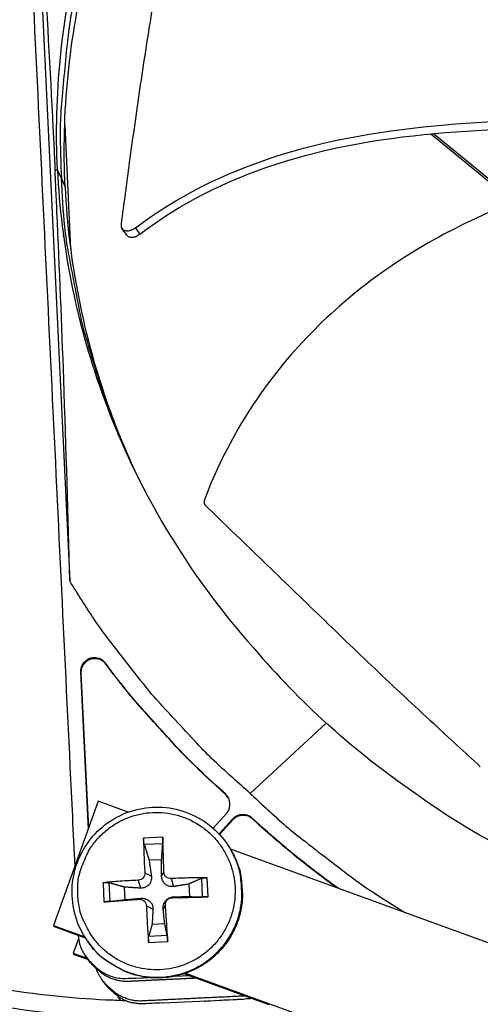
# Model space of a CAD drawing. Units: inches. Extents: x -21.3 to 67.8, y 1.1 to 55.8.
# Drawn here: x -8 to -7.1, y 15.5 to 17.5 of the extents above; entities that cross this region are included whole.
import ezdxf

# ---------------------------------------------------------------- set-up
doc = ezdxf.new("R2010")
doc.units = ezdxf.units.IN
doc.header["$LTSCALE"] = 4
doc.header["$MEASUREMENT"] = 0
doc.layers.add('Visible (ANSI)', color=7, linetype='Continuous')
doc.layers.add('Visible Narrow (ANSI)', color=7, linetype='Continuous')

msp = doc.modelspace()

# ---------------------------------------------------------------- linework, layer by layer
at = {"layer": 'Visible (ANSI)'}
for radius, start, end in [(8.0343, 89.308822, 89.208822), (8.0093, 89.308822, 89.208822), (8.007, 94.014274, 93.914274), (7.982, 94.014274, 93.914274)]:
    msp.add_arc((-6.09097, 13.04071), radius, start, end, dxfattribs=at)
at = {"layer": 'Visible Narrow (ANSI)', "color": 84}
for p, q in [((-7.97452, 18.03772), (-7.89206, 16.31984)), ((-7.91729, 17.29272), (-7.9174, 17.2927)), ((-7.90234, 17.24314), (-7.89035, 16.99341)), ((-7.17677, 17.24008), (-7.17676, 17.24008)), ((-7.17141, 17.24064), (-7.17141, 17.24064)), ((-7.1597, 17.22612), (-6.99048, 17.08767)), ((-7.15428, 17.22663), (-6.98637, 17.08925)), ((-7.92202, 17.15333), (-7.91703, 17.15301)), ((-7.9091, 17.13545), (-7.91686, 17.15302)), ((-7.9091, 17.13545), (-7.90141, 17.11803)), ((-7.88648, 16.91285), (-7.88646, 16.91242)), ((-7.8198, 16.15291), (-7.81888, 16.15125)), ((-7.87035, 16.13462), (-7.85504, 15.81567)), ((-7.87035, 16.13462), (-7.8694, 16.13296)), ((-7.8694, 16.13296), (-7.85428, 15.81778)), ((-7.37186, 16.03177), (-7.52591, 15.88927)), ((-7.57639, 15.88805), (-7.59826, 15.90792)), ((-7.59826, 15.90792), (-7.59746, 15.90639)), ((-7.5756, 15.88652), (-7.59746, 15.90639)), ((-7.83421, 15.87314), (-7.92542, 15.6216)), ((-7.77367, 15.85118), (-7.83421, 15.87314)), ((-7.57639, 15.88805), (-7.5756, 15.88652)), ((-7.56994, 15.87939), (-7.5756, 15.88652)), ((-7.60139, 15.81868), (-7.57448, 15.84831)), ((-7.56202, 15.83699), (-7.58929, 15.80698)), ((-7.56124, 15.8355), (-7.58821, 15.80581)), ((-7.56202, 15.83699), (-7.56124, 15.8355)), ((-7.5004, 15.81903), (-7.52229, 15.8389)), ((-7.52229, 15.8389), (-7.52153, 15.83741)), ((-7.49966, 15.81754), (-7.52153, 15.83741)), ((-7.5004, 15.81903), (-7.49966, 15.81754)), ((-7.70354, 15.80036), (-7.74249, 15.79849)), ((-7.74102, 15.7861), (-7.70352, 15.7879)), ((-6.48804, 15.385), (-7.56608, 15.77591)), ((-7.56344, 15.77122), (-7.56248, 15.76946)), ((-7.73126, 15.75418), (-7.70569, 15.75541)), ((-7.70128, 15.7299), (-7.70593, 15.72266)), ((-7.75345, 15.7131), (-7.74889, 15.69712)), ((-7.73987, 15.72805), (-7.72659, 15.72167)), ((-7.68634, 15.71632), (-7.68139, 15.70036)), ((-7.62519, 15.71675), (-7.62339, 15.67924)), ((-7.61135, 15.67937), (-7.61322, 15.71831)), ((-7.82454, 15.70817), (-7.82267, 15.66922)), ((-7.81038, 15.67026), (-7.81218, 15.70777)), ((-7.77997, 15.67363), (-7.7812, 15.6992)), ((-7.65071, 15.70547), (-7.64949, 15.6799)), ((-7.75159, 15.67451), (-7.7479, 15.67647)), ((-7.68448, 15.67774), (-7.68039, 15.67971)), ((-7.73665, 15.66094), (-7.72335, 15.65417)), ((-7.69806, 15.66279), (-7.70269, 15.65516)), ((-7.92542, 15.6216), (-7.92338, 15.61874)), ((-7.92542, 15.6216), (-7.86177, 15.59852)), ((-7.86005, 15.59578), (-7.92338, 15.61874)), ((-7.69943, 15.62492), (-7.725, 15.62369)), ((-7.87437, 15.59404), (-7.88492, 15.56495)), ((-7.85642, 15.59035), (-7.85527, 15.5887)), ((-7.73235, 15.58717), (-7.6934, 15.58904)), ((-7.69454, 15.60091), (-7.73205, 15.59911)), ((-7.88492, 15.56495), (-7.88296, 15.56222)), ((-7.88492, 15.56495), (-7.85709, 15.55486)), ((-7.85519, 15.55215), (-7.88296, 15.56222)), ((-7.85563, 15.55278), (-7.85995, 15.55895)), ((-7.83838, 15.53445), (-7.84266, 15.54058)), ((-7.82381, 15.50722), (-7.82792, 15.51322)), ((-7.67765, 15.51875), (-7.65112, 15.52002)), ((-7.48732, 15.46063), (-7.66043, 15.5234)), ((-7.65741, 15.52441), (-6.86685, 15.23775)), ((-7.80636, 15.48849), (-7.81043, 15.49445)), ((-7.76926, 15.47071), (-7.76924, 15.47069)), ((-7.7607, 15.46906), (-7.76066, 15.46906)), ((-7.70418, 15.46426), (-7.53808, 15.47224)), ((-7.63831, 15.47351), (-7.63832, 15.47351)), ((-7.6334, 15.47375), (-7.63338, 15.47374)), ((-7.61858, 15.46837), (-7.61617, 15.4675))]:
    msp.add_line(p, q, dxfattribs=at)
at = {"layer": 'Visible Narrow (ANSI)', "color": 84, "flags": 128}
for points in [[(-7.60712, 18.13402, 0.0120669), (-7.66345, 18.05311, 0.0219932), (-7.69127, 18.00671, 0.0021184), (-7.75246, 17.8925, 0.0120686), (-7.76263, 17.87215, 0.0121341), (-7.79327, 17.80263, 0.0121145), (-7.82054, 17.73159, 0.0121705), (-7.84426, 17.65953, 0.0121543), (-7.86448, 17.5863, 0.0121984), (-7.88107, 17.51235, 0.0121864), (-7.89404, 17.4376, 0.0122168), (-7.89685, 17.41494, 0.0021679), (-7.90896, 17.28686, 0.0222689), (-7.9114, 17.23325, 0.0122145), (-7.9091, 17.13545)], [(-7.76277, 16.54824, -0.0122344), (-7.80251, 16.6383, -0.0222816), (-7.82087, 16.68916, -0.0021745), (-7.85877, 16.81275, -0.012237), (-7.86487, 16.8349, -0.0122678), (-7.86988, 16.85735, -0.0021852), (-7.89437, 16.98412, -0.0223536), (-7.90199, 17.03749, -0.0122655), (-7.9091, 17.13545)], [(-7.52591, 15.88927, -0.0097053), (-7.59476, 15.95091, -0.0179982), (-7.62999, 15.98616, -0.0013957), (-7.71426, 16.07727, -0.0097064), (-7.72608, 16.09063, -0.0097546), (-7.7374, 16.10448, -0.0014092), (-7.81361, 16.20208, -0.0181136), (-7.84256, 16.24229, -0.0097537), (-7.89206, 16.31984)], [(-7.8198, 16.15291, 0.0796369), (-7.82698, 16.15982, 0.1007245), (-7.83425, 16.16294, 0.0586195), (-7.84442, 16.16383, 0.0796369), (-7.85182, 16.16242, 0.0796369), (-7.85842, 16.15876, 0.0586195), (-7.86566, 16.15157, 0.1007245), (-7.86925, 16.14452, 0.0796369), (-7.87035, 16.13462)], [(-7.81888, 16.15125, 0.0796369), (-7.82606, 16.15815, 0.1007245), (-7.83332, 16.16127, 0.0586195), (-7.84349, 16.16216, 0.0796369), (-7.85089, 16.16075, 0.0796369), (-7.85748, 16.1571, 0.0586195), (-7.86472, 16.1499, 0.1007245), (-7.8683, 16.14286, 0.0796369), (-7.8694, 16.13296)], [(-7.59826, 15.90792, -0.0073882), (-7.65037, 15.95762, -0.0139682), (-7.67679, 15.98506, -0.0008258), (-7.71381, 16.02587, -0.0008241), (-7.75078, 16.06688, -0.0139397), (-7.7755, 16.096, -0.0073807), (-7.8198, 16.15291)], [(-7.59746, 15.90639, -0.0073882), (-7.64954, 15.95606, -0.0139682), (-7.67594, 15.98348, -0.0008258), (-7.71295, 16.02427, -0.0008241), (-7.7499, 16.06526, -0.0139397), (-7.7746, 16.09436, -0.0073807), (-7.81888, 16.15125)], [(-7.52591, 15.88927, 0.0090681), (-7.46236, 15.83055, 0.016897), (-7.42666, 15.80084, 0.0012245), (-7.37407, 15.76022, 0.0012286), (-7.32146, 15.71998, 0.0169534), (-7.28373, 15.69325, 0.0090832), (-7.21083, 15.64709)], [(-7.57448, 15.84831, 0.065539), (-7.56968, 15.85523, 0.0879413), (-7.56781, 15.86125, 0.043202), (-7.56753, 15.86856, 0.043202), (-7.56851, 15.8758, 0.0879413), (-7.57094, 15.88161, 0.065539), (-7.57639, 15.88805)], [(-7.87572, 15.68342, -0.0392892), (-7.87479, 15.71374, -0.0601943), (-7.87028, 15.73306, -0.0184185), (-7.85745, 15.76459, -0.0392892), (-7.84977, 15.77859, -0.0392893), (-7.83443, 15.7984, -0.0392892), (-7.81619, 15.81556, -0.0392898), (-7.79548, 15.82966, -0.0392896), (-7.77283, 15.84034, -0.0392904), (-7.74878, 15.84735, -0.0392902), (-7.72393, 15.85051, -0.0392908), (-7.6989, 15.84974, -0.0392907), (-7.67429, 15.84507, -0.0392911), (-7.65072, 15.83661, -0.039291), (-7.62876, 15.82456, -0.0392909), (-7.60895, 15.80922, -0.039291), (-7.59179, 15.79098, -0.0392905), (-7.5777, 15.77028, -0.0392906), (-7.56701, 15.74762, -0.0392899), (-7.56001, 15.72357, -0.03929), (-7.55685, 15.69873, -0.0392894), (-7.55761, 15.67369, -0.0392895), (-7.56228, 15.64908, -0.0392892), (-7.57075, 15.62551, -0.0392893), (-7.5828, 15.60355, -0.0392894), (-7.59813, 15.58375, -0.0392893), (-7.61638, 15.56658, -0.0392898), (-7.63708, 15.55249, -0.0392897), (-7.65973, 15.5418, -0.0392903), (-7.68378, 15.53479, -0.0392902), (-7.70863, 15.53163, -0.0392908), (-7.73366, 15.5324, -0.0392907), (-7.75827, 15.53707, -0.039291), (-7.78184, 15.54554, -0.039291), (-7.8038, 15.55758, -0.0392908), (-7.82361, 15.57292, -0.0392909), (-7.84077, 15.59116, -0.0392904), (-7.84976, 15.60437, -0.0184192), (-7.86555, 15.63452, -0.0601953), (-7.87189, 15.65332, -0.0392903), (-7.87572, 15.68342)], [(-7.52229, 15.8389, 0.065539), (-7.52921, 15.84371, 0.0879413), (-7.53523, 15.84557, 0.043202), (-7.54254, 15.84585, 0.043202), (-7.54978, 15.84487, 0.0879413), (-7.55559, 15.84244, 0.065539), (-7.56202, 15.83699)], [(-7.52153, 15.83741, 0.065539), (-7.52845, 15.84221, 0.0879413), (-7.53447, 15.84407, 0.043202), (-7.54176, 15.84435, 0.043202), (-7.549, 15.84337, 0.0879413), (-7.55481, 15.84094, 0.065539), (-7.56124, 15.8355)], [(-7.34777, 15.69675, -0.0065779), (-7.38716, 15.72584, -0.0065779), (-7.42578, 15.75595, -0.0065629), (-7.46351, 15.787, -0.0065629), (-7.5004, 15.81903)], [(-7.3504, 15.6977, -0.006442), (-7.3889, 15.72625, -0.006442), (-7.42666, 15.75577, -0.0064274), (-7.46355, 15.78619, -0.0064274), (-7.49966, 15.81754)], [(-7.74249, 15.79849, 0.002986), (-7.74218, 15.78149, 0.002986), (-7.74166, 15.7645, 0.0032058), (-7.74088, 15.74627, 0.0032058), (-7.73987, 15.72805)], [(-7.70128, 15.7299, 0.0012007), (-7.70174, 15.74815, 0.0012007), (-7.70229, 15.76639, 0.001118), (-7.70288, 15.78338, 0.001118), (-7.70354, 15.80036)], [(-7.85642, 15.59035, 0.0379028), (-7.83638, 15.56577, 0.0585315), (-7.82056, 15.55262, 0.0173062), (-7.78992, 15.53415, 0.0379029), (-7.77507, 15.52731, 0.0379028), (-7.74998, 15.52009, 0.0379028), (-7.7241, 15.51673, 0.0379023), (-7.698, 15.51733, 0.0379024), (-7.67229, 15.52185, 0.0379018), (-7.64756, 15.53021, 0.0379019), (-7.62438, 15.5422, 0.0379014), (-7.60327, 15.55755, 0.0379015), (-7.58472, 15.57592, 0.0379012), (-7.56915, 15.59687, 0.0379012), (-7.55693, 15.61993, 0.0379013), (-7.54833, 15.64458, 0.0379013), (-7.54354, 15.67024, 0.0379017), (-7.54301, 15.68658, 0.0173055), (-7.54578, 15.72225, 0.0585305), (-7.55045, 15.74229, 0.0379018), (-7.56344, 15.77122)], [(-7.56248, 15.76946, -0.0379018), (-7.5495, 15.74054, -0.0585305), (-7.54483, 15.72052, -0.0173055), (-7.54206, 15.68488, -0.0379017), (-7.5426, 15.66854, -0.0379013), (-7.54738, 15.6429, -0.0379013), (-7.55597, 15.61827, -0.0379012), (-7.56819, 15.59522, -0.0379012), (-7.58375, 15.57428, -0.0379015), (-7.60228, 15.55593, -0.0379014), (-7.62338, 15.54058, -0.0379019), (-7.64655, 15.5286, -0.0379018), (-7.67126, 15.52025, -0.0379024), (-7.69696, 15.51573, -0.0379023), (-7.72303, 15.51513, -0.0379028), (-7.7489, 15.51848, -0.0379028), (-7.77397, 15.5257, -0.0379029), (-7.78881, 15.53254, -0.0173062), (-7.81943, 15.55099, -0.0585315), (-7.83524, 15.56414, -0.0379028), (-7.85527, 15.5887)], [(-7.75345, 15.7131, 0.0039417), (-7.77182, 15.71224, 0.0039417), (-7.79017, 15.7111, 0.0036958), (-7.80737, 15.70976, 0.0036958), (-7.82454, 15.70817)], [(-7.61322, 15.71831, 0.0035894), (-7.63106, 15.71822, 0.0035894), (-7.64889, 15.71788, 0.0037723), (-7.66762, 15.71724, 0.0037723), (-7.68634, 15.71632)], [(-7.82267, 15.66922, 0.00038), (-7.80547, 15.67046, 0.00038), (-7.78828, 15.67173, 0.0004056), (-7.76994, 15.67311, 0.0004056), (-7.75159, 15.67451)], [(-7.68448, 15.67774, 0.0004408), (-7.66574, 15.67811, 0.0004408), (-7.647, 15.67851, 0.0004191), (-7.62917, 15.67892, 0.0004191), (-7.61135, 15.67937)], [(-7.73665, 15.66094, 0.0029817), (-7.73587, 15.64207, 0.0029817), (-7.73488, 15.62321, 0.0028524), (-7.73372, 15.60519, 0.0028524), (-7.73235, 15.58717)], [(-7.6934, 15.58904, 0.00113), (-7.69441, 15.60708, 0.00113), (-7.69551, 15.6251, 0.0011817), (-7.69674, 15.64395, 0.0011817), (-7.69806, 15.66279)]]:
    msp.add_lwpolyline(points, format="xyb", dxfattribs=at)
at = {"layer": 'Visible Narrow (ANSI)', "color": 84}
for points, knots in [([(-7.99997, 18.81813), (-8.00653, 18.81179), (-8.01208, 18.80448), (-8.02051, 18.78876), (-8.02345, 18.7805), (-8.02702, 18.7619), (-8.02665, 18.75415), (-8.02345, 18.68754), (-8.02181, 18.65323), (-8.01687, 18.55031), (-8.01357, 18.48169), (-8.00369, 18.27584), (-7.99711, 18.13861), (-7.97735, 17.72692), (-7.96417, 17.45245), (-7.93782, 16.90351), (-7.92465, 16.62902), (-7.90489, 16.2173), (-7.8983, 16.08005), (-7.88849, 15.87562), (-7.88526, 15.80842), (-7.88204, 15.74123)], [-2.721213, -2.721213, -2.721213, -2.721213, -2.6562252, -2.6562252, -2.594066, -2.594066, -2.5212226, -2.5212226, -2.4438538, -2.4438538, -2.2891163, -2.2891163, -1.9796412, -1.9796412, -1.3606911, -1.3606911, -0.7416934, -0.7416934, -0.4321946, -0.4321946, -0.2806604, -0.2806604, -0.2806604, -0.2806604]), ([(-7.91703, 17.15301), (-7.92422, 17.30379), (-7.90938, 17.45851), (-7.87083, 17.61065), (-7.82044, 17.80948), (-7.73159, 17.99494), (-7.61402, 18.15558)], [-2.7936965, -2.7936965, -2.7936965, -2.7936965, -2.0638848, -2.0638848, -2.0638848, -1.1100546, -1.1100546, -1.1100546, -1.1100546]), ([(-7.90159, 17.11844), (-7.90868, 17.2678), (-7.89396, 17.42106), (-7.85577, 17.57176), (-7.80581, 17.76891), (-7.71771, 17.95279), (-7.60114, 18.11206)], [-2.7930176, -2.7930176, -2.7930176, -2.7930176, -2.0638848, -2.0638848, -2.0638848, -1.1100546, -1.1100546, -1.1100546, -1.1100546]), ([(-7.97452, 18.03772), (-7.96458, 17.89311), (-7.95481, 17.74347), (-7.93873, 17.47452), (-7.93221, 17.35724), (-7.92539, 17.22205), (-7.92456, 17.20542), (-7.92341, 17.18203), (-7.92308, 17.17527), (-7.92263, 17.16589), (-7.9225, 17.16326), (-7.92226, 17.1582), (-7.92214, 17.15577), (-7.92202, 17.15333)], [-2.1459831, -2.1459831, -2.1459831, -2.1459831, -1.0506584, -1.0506584, -0.2038302, -0.2038302, -0.084775, -0.084775, -0.0363236, -0.0363236, -0.0174731, -0.0174731, -0.000001, -0.000001, -0.000001, -0.000001]), ([(-7.67645, 17.78998), (-7.68428, 17.74033), (-7.6922, 17.69028), (-7.70008, 17.64), (-7.70827, 17.58772), (-7.71642, 17.53524), (-7.72464, 17.48297), (-7.73288, 17.43059), (-7.74122, 17.3783), (-7.74902, 17.32589), (-7.75684, 17.27339), (-7.7641, 17.2208), (-7.77127, 17.16793), (-7.7769, 17.12634), (-7.78247, 17.08459), (-7.78805, 17.04281)], [0.00554418, 0.00554418, 0.00554418, 0.00554418, 0.15165678, 0.15165678, 0.15165678, 0.30331356, 0.30331356, 0.30331356, 0.45497034, 0.45497034, 0.45497034, 0.60662712, 0.60662712, 0.60662712, 0.72575811, 0.72575811, 0.72575811, 0.72575811]), ([(-7.7588, 17.03574), (-7.67541, 17.09907), (-7.57938, 17.14598), (-7.47973, 17.17864), (-7.36634, 17.2158), (-7.24837, 17.23442), (-7.13018, 17.24453), (-7.0193, 17.25402), (-6.90806, 17.25602), (-6.79719, 17.25199)], [-0.98144847, -0.98144847, -0.98144847, -0.98144847, -0.68189771, -0.68189771, -0.68189771, -0.34094885, -0.34094885, -0.34094885, -0.0209484, -0.0209484, -0.0209484, -0.0209484]), ([(-7.75013, 17.0226), (-7.6687, 17.08527), (-7.46644, 17.18489), (-7.1366, 17.23644), (-6.90763, 17.23912), (-6.79691, 17.23416)], [-0.98152931, -0.98152931, -0.98152931, -0.98152931, -0.68189771, -0.34094885, -0.01960565, -0.01960565, -0.01960565, -0.01960565]), ([(-7.89206, 16.31984), (-7.89528, 16.44927), (-7.89925, 16.58582), (-7.90822, 16.83872), (-7.91273, 16.95147), (-7.9188, 17.08495), (-7.91957, 17.10143), (-7.92066, 17.12469), (-7.92098, 17.13143), (-7.92142, 17.14079), (-7.92155, 17.14341), (-7.92179, 17.14847), (-7.9219, 17.1509), (-7.92202, 17.15333)], [0, 0, 0, 0, 1.0927722, 1.0927722, 1.9376269, 1.9376269, 2.0564047, 2.0564047, 2.1047431, 2.1047431, 2.1235497, 2.1235497, 2.1409811, 2.1409811, 2.1409811, 2.1409811]), ([(-7.91703, 17.15301), (-7.90975, 17.00224), (-7.88016, 16.84966), (-7.82721, 16.70191), (-7.75801, 16.50881), (-7.65181, 16.33272), (-7.51939, 16.18407)], [-2.7936965, -2.7936965, -2.7936965, -2.7936965, -2.0638848, -2.0638848, -2.0638848, -1.1100546, -1.1100546, -1.1100546, -1.1100546]), ([(-6.78734, 17.14971), (-6.9069, 17.1218), (-7.02445, 17.08067), (-7.1332, 17.02258), (-7.24317, 16.96383), (-7.34414, 16.88778), (-7.42816, 16.79527), (-7.51049, 16.70461), (-7.57644, 16.5983), (-7.6189, 16.48419)], [0.0038203, 0.0038203, 0.0038203, 0.0038203, 0.3409489, 0.3409489, 0.3409489, 0.6818977, 0.6818977, 0.6818977, 1.0160371, 1.0160371, 1.0160371, 1.0160371]), ([(-7.90157, 17.11802), (-7.89436, 16.96853), (-7.86502, 16.81725), (-7.81252, 16.67076), (-7.79705, 16.62758), (-7.77971, 16.58526), (-7.76062, 16.54392)], [-2.79369651, -2.79369651, -2.79369651, -2.79369651, -2.06388475, -2.06388475, -2.06388475, -1.84877312, -1.84877312, -1.84877312, -1.84877312]), ([(-7.78805, 17.04281), (-7.78831, 17.04085), (-7.78818, 17.039), (-7.78712, 17.03554), (-7.78614, 17.03399), (-7.78335, 17.03148), (-7.78154, 17.03057), (-7.77733, 17.02957), (-7.77497, 17.02949), (-7.7701, 17.03017), (-7.76763, 17.03089), (-7.76296, 17.03295), (-7.76079, 17.03423), (-7.7588, 17.03574)], [-0.11414508, -0.11414508, -0.11414508, -0.11414508, -0.0962574, -0.0962574, -0.07703025, -0.07703025, -0.05707262, -0.05707262, -0.03711323, -0.03711323, -0.01788978, -0.01788978, 0, 0, 0, 0]), ([(-7.7588, 17.03574), (-7.75842, 17.03516), (-7.75818, 17.0348), (-7.75787, 17.03434), (-7.75529, 17.03042), (-7.75271, 17.02651), (-7.75013, 17.0226)], [0.000405349, 0.000405349, 0.000405349, 0.000405349, 0.002544087, 0.002544087, 0.002544087, 0.020411135, 0.020411135, 0.020411135, 0.020411135]), ([(-7.77701, 17.02123), (-7.77687, 17.02103), (-7.77673, 17.02085), (-7.77658, 17.02066), (-7.77616, 17.02015), (-7.77569, 17.01968), (-7.77517, 17.01926), (-7.77464, 17.01883), (-7.77406, 17.01844), (-7.77343, 17.0181), (-7.77279, 17.01776), (-7.7721, 17.01747), (-7.77137, 17.01724), (-7.77064, 17.01701), (-7.76987, 17.01683), (-7.76906, 17.01671), (-7.76826, 17.0166), (-7.76742, 17.01653), (-7.76657, 17.01653), (-7.76572, 17.01653), (-7.76485, 17.01658), (-7.76397, 17.01669), (-7.76311, 17.01679), (-7.76223, 17.01695), (-7.76135, 17.01716), (-7.7605, 17.01736), (-7.75964, 17.01761), (-7.75879, 17.01791), (-7.75797, 17.01819), (-7.75716, 17.01851), (-7.75635, 17.01888), (-7.75558, 17.01922), (-7.75482, 17.0196), (-7.75407, 17.02002), (-7.75337, 17.02041), (-7.75267, 17.02083), (-7.752, 17.02127), (-7.75136, 17.02169), (-7.75074, 17.02214), (-7.75013, 17.0226)], [0.011023592, 0.011023592, 0.011023592, 0.011023592, 0.01200779, 0.01200779, 0.01200779, 0.014743378, 0.014743378, 0.014743378, 0.01754945, 0.01754945, 0.01754945, 0.020399659, 0.020399659, 0.020399659, 0.023264979, 0.023264979, 0.023264979, 0.026115415, 0.026115415, 0.026115415, 0.028921875, 0.028921875, 0.028921875, 0.031657896, 0.031657896, 0.031657896, 0.034300996, 0.034300996, 0.034300996, 0.036833496, 0.036833496, 0.036833496, 0.039242773, 0.039242773, 0.039242773, 0.041521056, 0.041521056, 0.041521056, 0.043664867, 0.043664867, 0.043664867, 0.043664867]), ([(-7.6189, 16.48419), (-7.61899, 16.48396), (-7.61906, 16.48374), (-7.61914, 16.48351), (-7.61921, 16.48327), (-7.61928, 16.48304), (-7.61934, 16.4828), (-7.6194, 16.48256), (-7.61945, 16.48232), (-7.6195, 16.48208), (-7.61955, 16.48184), (-7.61959, 16.48159), (-7.61962, 16.48134), (-7.61966, 16.4811), (-7.61968, 16.48085), (-7.6197, 16.4806), (-7.61972, 16.48035), (-7.61973, 16.4801), (-7.61974, 16.47985), (-7.61974, 16.47961), (-7.61974, 16.47936), (-7.61972, 16.47911), (-7.61971, 16.47887), (-7.61969, 16.47862), (-7.61967, 16.47838), (-7.61964, 16.47814), (-7.6196, 16.4779), (-7.61956, 16.47767), (-7.61952, 16.47744), (-7.61947, 16.47721), (-7.61941, 16.47698), (-7.61935, 16.47675), (-7.61929, 16.47653), (-7.61921, 16.47632), (-7.61914, 16.4761), (-7.61906, 16.47589), (-7.61897, 16.47569), (-7.61889, 16.47549), (-7.6188, 16.47529), (-7.6187, 16.4751), (-7.6186, 16.47491), (-7.6185, 16.47472), (-7.61839, 16.47455), (-7.61828, 16.47437), (-7.61816, 16.4742), (-7.61804, 16.47404), (-7.61792, 16.47388), (-7.6178, 16.47373), (-7.61767, 16.47358), (-7.61754, 16.47344), (-7.61741, 16.4733), (-7.61728, 16.47317)], [0, 0, 0, 0, 0.000684287, 0.000684287, 0.000684287, 0.001382637, 0.001382637, 0.001382637, 0.002093011, 0.002093011, 0.002093011, 0.002813888, 0.002813888, 0.002813888, 0.00354359, 0.00354359, 0.00354359, 0.004280307, 0.004280307, 0.004280307, 0.005022115, 0.005022115, 0.005022115, 0.00576701, 0.00576701, 0.00576701, 0.006512936, 0.006512936, 0.006512936, 0.007257815, 0.007257815, 0.007257815, 0.007999603, 0.007999603, 0.007999603, 0.008736287, 0.008736287, 0.008736287, 0.009465946, 0.009465946, 0.009465946, 0.010186769, 0.010186769, 0.010186769, 0.010897079, 0.010897079, 0.010897079, 0.011595355, 0.011595355, 0.011595355, 0.012280028, 0.012280028, 0.012280028, 0.012280028]), ([(-7.61728, 16.47317), (-7.58041, 16.43766), (-7.54331, 16.40182), (-7.50604, 16.36586), (-7.46727, 16.32847), (-7.42835, 16.29098), (-7.3896, 16.25357), (-7.35077, 16.21609), (-7.31203, 16.17861), (-7.27284, 16.14149), (-7.23359, 16.10429), (-7.19391, 16.06748), (-7.15397, 16.03057), (-7.12254, 16.00153), (-7.09095, 15.97245), (-7.05934, 15.94334)], [0.00554418, 0.00554418, 0.00554418, 0.00554418, 0.15165678, 0.15165678, 0.15165678, 0.30331356, 0.30331356, 0.30331356, 0.45497034, 0.45497034, 0.45497034, 0.60662712, 0.60662712, 0.60662712, 0.72575811, 0.72575811, 0.72575811, 0.72575811]), ([(-7.90153, 15.44073), (-7.98904, 15.44842), (-8.07858, 15.46268), (-8.17168, 15.48705), (-8.29194, 15.51854), (-8.41928, 15.56719), (-8.53003, 15.62725), (-8.58474, 15.65691), (-8.63545, 15.68938), (-8.67926, 15.72423), (-8.72199, 15.75823), (-8.75823, 15.79461), (-8.78397, 15.83232), (-8.81923, 15.88396), (-8.8329, 15.93475), (-8.8372, 15.98453), (-8.84139, 16.03296), (-8.83664, 16.08069), (-8.83205, 16.12772)], [2.3260193, 2.3260193, 2.3260193, 2.3260193, 2.9737196, 2.9737196, 2.9737196, 3.809609, 3.809609, 3.809609, 4.2224487, 4.2224487, 4.2224487, 4.625325, 4.625325, 4.625325, 5.1779907, 5.1779907, 5.1779907, 5.7173184, 5.7173184, 5.7173184, 5.7173184]), ([(-8.77683, 16.09597), (-8.78264, 16.03514), (-8.7903, 15.97674), (-8.76855, 15.89496), (-8.76158, 15.87643), (-8.74352, 15.84399), (-8.73412, 15.83023), (-8.70815, 15.79866), (-8.69024, 15.78075), (-8.64811, 15.74415), (-8.62302, 15.72546), (-8.55727, 15.68156), (-8.51489, 15.6577), (-8.39833, 15.59964), (-8.32178, 15.56928), (-8.1071, 15.50117), (-7.96264, 15.47758), (-7.80572, 15.47036), (-7.79244, 15.46988), (-7.77916, 15.4695)], [0, 0, 0, 0, 0.7753116, 0.7753116, 0.9906256, 0.9906256, 1.1402594, 1.1402594, 1.3360948, 1.3360948, 1.5648334, 1.5648334, 1.9140647, 1.9140647, 2.5078871, 2.5078871, 3.5538533, 3.5538533, 3.6504817, 3.6504817, 3.6504817, 3.6504817]), ([(-6.39046, 15.59831), (-6.48049, 15.60491), (-6.57095, 15.61939), (-6.66052, 15.64209), (-6.85936, 15.69248), (-7.04481, 15.78133), (-7.20546, 15.8989)], [-2.4935543, -2.4935543, -2.4935543, -2.4935543, -2.0638847, -2.0638847, -2.0638847, -1.1100546, -1.1100546, -1.1100546, -1.1100546]), ([(-7.85642, 15.59035), (-7.86708, 15.60564), (-7.87533, 15.62291), (-7.88565, 15.65838), (-7.88797, 15.67701), (-7.88664, 15.7136), (-7.88298, 15.73202), (-7.87022, 15.76635), (-7.86095, 15.78269), (-7.83803, 15.81126), (-7.82409, 15.82385), (-7.79332, 15.84376), (-7.77612, 15.85133), (-7.74064, 15.86053), (-7.72192, 15.86229), (-7.68534, 15.85986), (-7.66702, 15.85563), (-7.63306, 15.84181), (-7.61701, 15.83203), (-7.58913, 15.80823), (-7.57696, 15.79391), (-7.56607, 15.77593), (-7.56473, 15.77359), (-7.56344, 15.77122)], [0, 0, 0, 0, 0.1324514, 0.1324514, 0.2625135, 0.2625135, 0.3927011, 0.3927011, 0.5229559, 0.5229559, 0.6532838, 0.6532838, 0.7836585, 0.7836585, 0.914036, 0.914036, 1.0443712, 1.0443712, 1.1746351, 1.1746351, 1.3048267, 1.3048267, 1.3239928, 1.3239928, 1.3239928, 1.3239928]), ([(-7.74102, 15.7861), (-7.74116, 15.78657), (-7.74132, 15.78721), (-7.74161, 15.78868), (-7.74179, 15.78981), (-7.74206, 15.79188), (-7.7422, 15.79319), (-7.74238, 15.79539), (-7.74245, 15.79667), (-7.74248, 15.79793), (-7.74249, 15.79821), (-7.74249, 15.79849)], [0.071286723, 0.071286723, 0.071286723, 0.071286723, 0.077552899, 0.077552899, 0.085291702, 0.085291702, 0.093119315, 0.093119315, 0.100952605, 0.100952605, 0.10310944, 0.10310944, 0.10310944, 0.10310944]), ([(-7.70354, 15.80036), (-7.70353, 15.80008), (-7.70352, 15.7998), (-7.70348, 15.79854), (-7.70344, 15.79726), (-7.70341, 15.79506), (-7.7034, 15.79374), (-7.7034, 15.79166), (-7.70342, 15.79052), (-7.70346, 15.78903), (-7.70349, 15.78838), (-7.70352, 15.7879)], [0.021217555, 0.021217555, 0.021217555, 0.021217555, 0.02337439, 0.02337439, 0.03120768, 0.03120768, 0.039035293, 0.039035293, 0.046774096, 0.046774096, 0.053040273, 0.053040273, 0.053040273, 0.053040273]), ([(-7.68634, 15.71632), (-7.68806, 15.71623), (-7.68994, 15.71645), (-7.69345, 15.71763), (-7.69508, 15.71858), (-7.69773, 15.72084), (-7.69891, 15.7223), (-7.70059, 15.72554), (-7.70109, 15.72734), (-7.70126, 15.72932), (-7.70128, 15.72961), (-7.70128, 15.7299)], [0, 0, 0, 0, 0.012351042, 0.012351042, 0.024702084, 0.024702084, 0.037028418, 0.037028418, 0.049354751, 0.049354751, 0.05144155, 0.05144155, 0.05144155, 0.05144155]), ([(-7.73987, 15.72805), (-7.73976, 15.72635), (-7.73999, 15.7245), (-7.74116, 15.72103), (-7.7421, 15.7194), (-7.74436, 15.71676), (-7.74582, 15.71557), (-7.74908, 15.71386), (-7.75087, 15.71334), (-7.75286, 15.71313), (-7.75315, 15.71311), (-7.75345, 15.7131)], [0, 0, 0, 0, 0.012351042, 0.012351042, 0.024702084, 0.024702084, 0.037028418, 0.037028418, 0.049354751, 0.049354751, 0.05144155, 0.05144155, 0.05144155, 0.05144155]), ([(-7.72659, 15.72167), (-7.72621, 15.71902), (-7.72629, 15.71623), (-7.72713, 15.71203), (-7.72772, 15.71021), (-7.7294, 15.70675), (-7.73052, 15.70512), (-7.73297, 15.70241), (-7.73448, 15.70115), (-7.73774, 15.69917), (-7.73948, 15.69844), (-7.74352, 15.69726), (-7.74625, 15.69695), (-7.74889, 15.69712)], [0.234363821, 0.234363821, 0.234363821, 0.234363821, 0.253530826, 0.253530826, 0.266545561, 0.266545561, 0.279560296, 0.279560296, 0.29257503, 0.29257503, 0.305589765, 0.305589765, 0.32475677, 0.32475677, 0.32475677, 0.32475677]), ([(-7.68139, 15.70036), (-7.68389, 15.69995), (-7.68653, 15.7), (-7.69053, 15.70079), (-7.69229, 15.70136), (-7.69564, 15.70302), (-7.69724, 15.70412), (-7.69995, 15.70658), (-7.70123, 15.7081), (-7.70332, 15.71138), (-7.70413, 15.71314), (-7.7055, 15.71723), (-7.70595, 15.71999), (-7.70593, 15.72266)], [0.234363821, 0.234363821, 0.234363821, 0.234363821, 0.253530826, 0.253530826, 0.266545561, 0.266545561, 0.279560296, 0.279560296, 0.29257503, 0.29257503, 0.305589765, 0.305589765, 0.32475677, 0.32475677, 0.32475677, 0.32475677]), ([(-7.62519, 15.71675), (-7.62481, 15.71691), (-7.62426, 15.71709), (-7.62295, 15.71742), (-7.6219, 15.71762), (-7.61992, 15.71791), (-7.61864, 15.71805), (-7.61644, 15.71823), (-7.61513, 15.71829), (-7.61381, 15.71831), (-7.61352, 15.71831), (-7.61322, 15.71831)], [0.071286723, 0.071286723, 0.071286723, 0.071286723, 0.077552899, 0.077552899, 0.085291702, 0.085291702, 0.093119315, 0.093119315, 0.100952605, 0.100952605, 0.10310944, 0.10310944, 0.10310944, 0.10310944]), ([(-7.82454, 15.70817), (-7.82425, 15.70819), (-7.82397, 15.70822), (-7.8227, 15.70832), (-7.82141, 15.70839), (-7.81921, 15.70842), (-7.8179, 15.7084), (-7.81583, 15.7083), (-7.81471, 15.70821), (-7.81326, 15.70801), (-7.81263, 15.70789), (-7.81218, 15.70777)], [0.021217555, 0.021217555, 0.021217555, 0.021217555, 0.02337439, 0.02337439, 0.03120768, 0.03120768, 0.039035293, 0.039035293, 0.046774096, 0.046774096, 0.053040273, 0.053040273, 0.053040273, 0.053040273]), ([(-7.81038, 15.67026), (-7.81082, 15.67022), (-7.81144, 15.67015), (-7.81288, 15.67001), (-7.81399, 15.66991), (-7.81604, 15.66974), (-7.81734, 15.66963), (-7.81954, 15.66945), (-7.82083, 15.66935), (-7.8221, 15.66926), (-7.82239, 15.66924), (-7.82267, 15.66922)], [0.071286723, 0.071286723, 0.071286723, 0.071286723, 0.077552899, 0.077552899, 0.085291702, 0.085291702, 0.093119315, 0.093119315, 0.100952605, 0.100952605, 0.10310944, 0.10310944, 0.10310944, 0.10310944]), ([(-7.75159, 15.67451), (-7.74989, 15.67465), (-7.74804, 15.67445), (-7.74455, 15.67332), (-7.74292, 15.67238), (-7.74028, 15.67013), (-7.73909, 15.66866), (-7.73739, 15.66537), (-7.73687, 15.66355), (-7.73668, 15.66153), (-7.73666, 15.66124), (-7.73665, 15.66094)], [0, 0, 0, 0, 0.012351042, 0.012351042, 0.024702084, 0.024702084, 0.037028418, 0.037028418, 0.049354751, 0.049354751, 0.05144155, 0.05144155, 0.05144155, 0.05144155]), ([(-7.7479, 15.67647), (-7.74528, 15.6767), (-7.74252, 15.67647), (-7.73838, 15.67543), (-7.73657, 15.67478), (-7.73313, 15.67298), (-7.73151, 15.67184), (-7.7288, 15.66938), (-7.72754, 15.6679), (-7.72553, 15.66476), (-7.72479, 15.66309), (-7.72356, 15.65924), (-7.72322, 15.65666), (-7.72335, 15.65417)], [0.234363821, 0.234363821, 0.234363821, 0.234363821, 0.253530826, 0.253530826, 0.266545561, 0.266545561, 0.279560296, 0.279560296, 0.29257503, 0.29257503, 0.305589765, 0.305589765, 0.32475677, 0.32475677, 0.32475677, 0.32475677]), ([(-7.70269, 15.65516), (-7.70296, 15.65763), (-7.70276, 15.66024), (-7.70178, 15.66419), (-7.70114, 15.66593), (-7.69937, 15.66926), (-7.69823, 15.67085), (-7.69577, 15.67356), (-7.69429, 15.67485), (-7.69112, 15.67696), (-7.68943, 15.67778), (-7.68554, 15.6792), (-7.68292, 15.67969), (-7.68039, 15.67971)], [0.234363821, 0.234363821, 0.234363821, 0.234363821, 0.253530826, 0.253530826, 0.266545561, 0.266545561, 0.279560296, 0.279560296, 0.29257503, 0.29257503, 0.305589765, 0.305589765, 0.32475677, 0.32475677, 0.32475677, 0.32475677]), ([(-7.69806, 15.66279), (-7.69819, 15.66452), (-7.69798, 15.6664), (-7.69684, 15.66992), (-7.6959, 15.67156), (-7.69365, 15.67421), (-7.69218, 15.67539), (-7.6889, 15.67706), (-7.68709, 15.67755), (-7.68508, 15.67772), (-7.68478, 15.67773), (-7.68448, 15.67774)], [0, 0, 0, 0, 0.012351042, 0.012351042, 0.024702084, 0.024702084, 0.037028418, 0.037028418, 0.049354751, 0.049354751, 0.05144155, 0.05144155, 0.05144155, 0.05144155]), ([(-7.61135, 15.67937), (-7.61165, 15.67936), (-7.61194, 15.67935), (-7.61326, 15.67932), (-7.61457, 15.67929), (-7.61677, 15.67926), (-7.61806, 15.67924), (-7.62005, 15.67923), (-7.62111, 15.67922), (-7.62245, 15.67923), (-7.623, 15.67923), (-7.62339, 15.67924)], [0.021217555, 0.021217555, 0.021217555, 0.021217555, 0.02337439, 0.02337439, 0.03120768, 0.03120768, 0.039035293, 0.039035293, 0.046774096, 0.046774096, 0.053040273, 0.053040273, 0.053040273, 0.053040273]), ([(-7.87505, 15.60132), (-7.87439, 15.59372), (-7.87357, 15.58921), (-7.86963, 15.57579), (-7.86591, 15.56785), (-7.85601, 15.553), (-7.84979, 15.54626), (-7.84266, 15.54058)], [-0.1647612, -0.1647612, -0.1647612, -0.1647612, -0.1272102, -0.1272102, -0.06502035, -0.06502035, 0, 0, 0, 0]), ([(-7.73235, 15.58717), (-7.73237, 15.58747), (-7.73239, 15.58777), (-7.73248, 15.5891), (-7.73254, 15.59042), (-7.73257, 15.59262), (-7.73256, 15.5939), (-7.73248, 15.59587), (-7.73241, 15.59691), (-7.73225, 15.59821), (-7.73215, 15.59875), (-7.73205, 15.59911)], [0.021217555, 0.021217555, 0.021217555, 0.021217555, 0.02337439, 0.02337439, 0.03120768, 0.03120768, 0.039035293, 0.039035293, 0.046774096, 0.046774096, 0.053040273, 0.053040273, 0.053040273, 0.053040273]), ([(-7.69454, 15.60091), (-7.69447, 15.60056), (-7.69439, 15.60003), (-7.69421, 15.59875), (-7.6941, 15.59772), (-7.6939, 15.59576), (-7.69378, 15.59449), (-7.69361, 15.59229), (-7.69351, 15.59097), (-7.69343, 15.58964), (-7.69342, 15.58934), (-7.6934, 15.58904)], [0.071286723, 0.071286723, 0.071286723, 0.071286723, 0.077552899, 0.077552899, 0.085291702, 0.085291702, 0.093119315, 0.093119315, 0.100952605, 0.100952605, 0.10310944, 0.10310944, 0.10310944, 0.10310944]), ([(-7.84266, 15.54058), (-7.83632, 15.53402), (-7.82901, 15.52847), (-7.81329, 15.52004), (-7.80503, 15.5171), (-7.78643, 15.51353), (-7.77867, 15.5139), (-7.7422, 15.51565), (-7.73802, 15.51585), (-7.73384, 15.51605)], [-2.72117825, -2.72117825, -2.72117825, -2.72117825, -2.65619001, -2.65619001, -2.59403081, -2.59403081, -2.5211881, -2.5211881, -2.51176859, -2.51176859, -2.51176859, -2.51176859]), ([(-7.70418, 15.46426), (-7.71107, 15.46396), (-7.71797, 15.46366), (-7.72809, 15.46322), (-7.73131, 15.46308), (-7.7361, 15.46288), (-7.73767, 15.46281), (-7.74067, 15.46268), (-7.74119, 15.46266), (-7.74257, 15.4626), (-7.74357, 15.46258), (-7.74533, 15.46256), (-7.74609, 15.46257), (-7.74763, 15.46259), (-7.74842, 15.46262), (-7.75037, 15.4627), (-7.75154, 15.46277), (-7.75567, 15.46311), (-7.75861, 15.4635), (-7.76277, 15.46426), (-7.76409, 15.46453), (-7.76537, 15.46482)], [0, 0, 0, 0, 0.05022666, 0.05022666, 0.07371349, 0.07371349, 0.08514943, 0.08514943, 0.09558572, 0.09558572, 0.12253964, 0.12253964, 0.1429269, 0.1429269, 0.16419285, 0.16419285, 0.19582063, 0.19582063, 0.27680579, 0.27680579, 0.31516127, 0.31516127, 0.31516127, 0.31516127])]:
    msp.add_open_spline(points, degree=3, knots=knots, dxfattribs=at)
for points in [[(-7.77701, 17.02123), (-7.7801, 17.02564), (-7.78319, 17.03005), (-7.78628, 17.03446)], [(-7.90451, 17.01744), (-7.90455, 17.01803), (-7.90459, 17.01863), (-7.90463, 17.01922)], [(-7.51939, 16.18407), (-7.47032, 16.12664), (-7.42252, 16.07769), (-7.37186, 16.03177)], [(-7.20546, 15.8989), (-7.26752, 15.94242), (-7.32107, 15.98553), (-7.37186, 16.03177)], [(-7.54229, 15.47203), (-7.56703, 15.47044), (-7.59153, 15.46882), (-7.61617, 15.4675)], [(-7.52172, 15.4731), (-7.52718, 15.47281), (-7.53264, 15.47252), (-7.53808, 15.47224)], [(-7.73831, 15.46871), (-7.73827, 15.46871), (-7.73823, 15.46871), (-7.7382, 15.46871)], [(-7.61617, 15.4675), (-7.61714, 15.46781), (-7.61806, 15.46809), (-7.61891, 15.46836)]]:
    msp.add_open_spline(points, degree=3, dxfattribs=at)
for points, weights in [([(-7.74102, 15.7861), (-7.73527, 15.7673), (-7.73126, 15.75418)], [1.00365915768, 1.0179538839, 1]), ([(-7.70569, 15.75541), (-7.7048, 15.76876), (-7.70352, 15.7879)], [1, 1.01795398464, 1.00365917716]), ([(-7.73126, 15.75418), (-7.72819, 15.7329), (-7.72659, 15.72167)], [1, 1.38541457538, 1.73210935313]), ([(-7.70593, 15.72266), (-7.70585, 15.73398), (-7.70569, 15.75541)], [1.73210935317, 1.3854145754, 1]), ([(-7.62519, 15.71675), (-7.64022, 15.7101), (-7.65071, 15.70547)], [1.00365917717, 1.01795398471, 1]), ([(-7.7812, 15.6992), (-7.79393, 15.70272), (-7.81218, 15.70777)], [1, 1.0179539845, 1.00365917713]), ([(-7.74889, 15.69712), (-7.76005, 15.69783), (-7.7812, 15.6992)], [1.73210935317, 1.3854145754, 1]), ([(-7.65071, 15.70547), (-7.67078, 15.70212), (-7.68139, 15.70036)], [1, 1.38541457538, 1.73210935313]), ([(-7.81038, 15.67026), (-7.79247, 15.67225), (-7.77997, 15.67363)], [1.00365917108, 1.01795395321, 1]), ([(-7.77997, 15.67363), (-7.75898, 15.67549), (-7.7479, 15.67647)], [1, 1.38541457538, 1.73210935313]), ([(-7.68039, 15.67971), (-7.66971, 15.67977), (-7.64949, 15.6799)], [1.73210935317, 1.3854145754, 1]), ([(-7.64949, 15.6799), (-7.63876, 15.67963), (-7.62339, 15.67924)], [1, 1.0179539845, 1.00365917713]), ([(-7.72335, 15.65417), (-7.72391, 15.64363), (-7.725, 15.62369)], [1.73210935317, 1.3854145754, 1]), ([(-7.69943, 15.62492), (-7.70157, 15.6447), (-7.70269, 15.65516)], [1, 1.38541457538, 1.73210935313]), ([(-7.725, 15.62369), (-7.72789, 15.61359), (-7.73205, 15.59911)], [1, 1.01795398464, 1.00365917716]), ([(-7.69454, 15.60091), (-7.69742, 15.61505), (-7.69943, 15.62492)], [1.00365915768, 1.0179538839, 1]), ([(-7.83838, 15.53445), (-7.84836, 15.5424), (-7.85563, 15.55278)], [1, 0.970164291551, 0.960842042547]), ([(-7.81043, 15.49445), (-7.83053, 15.51043), (-7.83849, 15.53454)], [0.999999973254, 0.94082014488, 0.962347811573]), ([(-7.82381, 15.50722), (-7.81652, 15.49657), (-7.80636, 15.48849)], [0.960204004243, 0.969101633136, 1]), ([(-7.80636, 15.48849), (-7.78916, 15.47067), (-7.76537, 15.46482)], [1, 0.942662251333, 0.961085811904]), ([(-7.79828, 15.48399), (-7.79828, 15.484), (-7.79829, 15.48401)], [1.01897648655, 1.01897642743, 1.0189763646]), ([(-7.78914, 15.4698), (-7.79192, 15.47412), (-7.79465, 15.47835)], [1.01708132646, 1.01824165847, 1.01869191629])]:
    msp.add_rational_spline(points, weights, degree=2, dxfattribs=at)
for points, knots in [([(-7.63587, 15.51449), (-7.70399, 15.51122), (-7.77211, 15.50795), (-7.81099, 15.50609), (-7.83838, 15.53445)], [46.46043156, 46.46043156, 46.46043156, 46.65778223, 46.65778223, 46.7633647, 46.7633647, 46.7633647]), ([(-7.53634, 15.4784), (-7.64079, 15.47339), (-7.74523, 15.46838), (-7.78348, 15.46654), (-7.81043, 15.49445)], [27.31272359, 27.31272359, 27.31272359, 27.62024205, 27.62024205, 27.72582452, 27.72582452, 27.72582452])]:
    msp.add_rational_spline(points, [1, 1, 1, 0.913211177176, 1], degree=2, knots=knots, dxfattribs=at)

doc.saveas('drawing.dxf')
